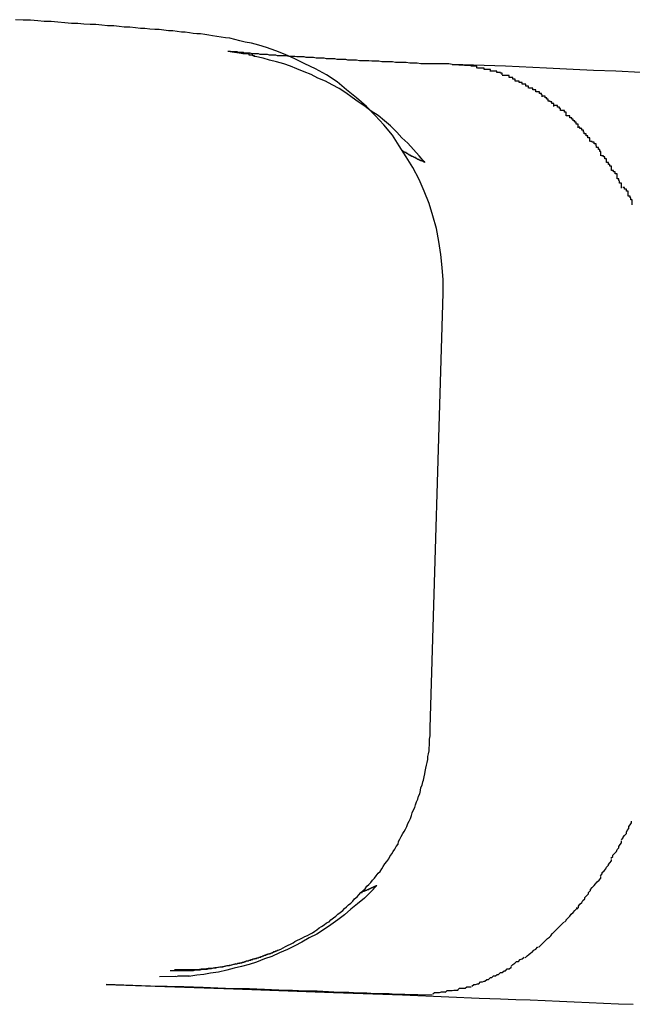
# Model space of a CAD drawing. Extents: x -41.4 to 41.4, y -23 to 23.
# Drawn here: x -13.6 to -13.5, y -19.5 to -19.4 of the extents above; entities that cross this region are included whole.
import ezdxf

# ---------------------------------------------------------------- set-up
doc = ezdxf.new("R2010")
doc.units = 0
doc.layers.get('0').update_dxf_attribs({"linetype": 'CONTINUOUS'})

msp = doc.modelspace()

# ---------------------------------------------------------------- linework, layer by layer
at = {"color": 0}
for points in [[(-13.5121, -19.4197), (-13.5121, -19.4176), (-13.5123, -19.4156), (-13.5125, -19.4135), (-13.5128, -19.4114), (-13.5132, -19.4093), (-13.5138, -19.4073), (-13.5144, -19.4053), (-13.5152, -19.4033), (-13.516, -19.4014), (-13.517, -19.3995), (-13.5181, -19.3978), (-13.5192, -19.396), (-13.5203, -19.3943), (-13.5217, -19.3926), (-13.5231, -19.3911), (-13.5245, -19.3897), (-13.5261, -19.3883), (-13.5277, -19.387), (-13.5292, -19.3857), (-13.5309, -19.3846), (-13.5327, -19.3836), (-13.5344, -19.3828), (-13.536, -19.382), (-13.5376, -19.3813), (-13.5391, -19.3807), (-13.5406, -19.3802), (-13.5418, -19.3798), (-13.543, -19.3795), (-13.544, -19.3793), (-13.5449, -19.3791), (-13.5457, -19.3789), (-13.5465, -19.3787), (-13.5472, -19.3786), (-13.5479, -19.3785), (-13.5486, -19.3784), (-13.5493, -19.3783), (-13.5499, -19.3782), (-13.5505, -19.3781), (-13.5512, -19.378), (-13.5518, -19.378), (-13.5524, -19.3779), (-13.553, -19.3778), (-13.5537, -19.3777), (-13.5543, -19.3777), (-13.555, -19.3776), (-13.5557, -19.3775), (-13.5564, -19.3775), (-13.5571, -19.3774), (-13.5579, -19.3773), (-13.5586, -19.3773), (-13.5594, -19.3772), (-13.5602, -19.3771), (-13.5609, -19.3771), (-13.5617, -19.377), (-13.5626, -19.3769), (-13.5635, -19.3769), (-13.5643, -19.3768), (-13.5652, -19.3767), (-13.5662, -19.3767), (-13.5671, -19.3766), (-13.5681, -19.3765), (-13.569, -19.3765), (-13.57, -19.3764), (-13.571, -19.3763), (-13.572, -19.3763), (-13.5731, -19.3762), (-13.5742, -19.3761), (-13.5753, -19.376), (-13.5764, -19.376), (-13.5774, -19.3759), (-13.5786, -19.3758), (-13.5798, -19.3758), (-13.581, -19.3757)], [(-13.5107, -19.3829), (-13.5112, -19.3828), (-13.5119, -19.3828), (-13.5126, -19.3828), (-13.5132, -19.3828), (-13.5138, -19.3828), (-13.5145, -19.3828), (-13.5151, -19.3828), (-13.5157, -19.3828), (-13.5163, -19.3827), (-13.5169, -19.3827), (-13.5175, -19.3827), (-13.5181, -19.3826), (-13.5187, -19.3826), (-13.5193, -19.3826), (-13.5198, -19.3826), (-13.5203, -19.3825), (-13.5209, -19.3825), (-13.5214, -19.3825), (-13.522, -19.3825), (-13.5225, -19.3824), (-13.523, -19.3824), (-13.5236, -19.3824), (-13.5241, -19.3823), (-13.5246, -19.3823), (-13.5251, -19.3823), (-13.5256, -19.3823), (-13.5261, -19.3822), (-13.5265, -19.3822), (-13.527, -19.3822), (-13.5275, -19.3822), (-13.5278, -19.3821), (-13.5283, -19.3821), (-13.5287, -19.3821), (-13.5292, -19.3821), (-13.5296, -19.382), (-13.5301, -19.382), (-13.5305, -19.382), (-13.5309, -19.382), (-13.5313, -19.3819), (-13.5318, -19.3819), (-13.5322, -19.3819), (-13.5326, -19.3819), (-13.533, -19.3818), (-13.5334, -19.3818), (-13.5338, -19.3818), (-13.5342, -19.3818), (-13.5345, -19.3817), (-13.5349, -19.3817), (-13.5353, -19.3817), (-13.5357, -19.3817), (-13.536, -19.3816), (-13.5363, -19.3816), (-13.5367, -19.3816), (-13.537, -19.3816), (-13.5374, -19.3815), (-13.5378, -19.3815), (-13.5381, -19.3815), (-13.5384, -19.3815), (-13.5388, -19.3815), (-13.5391, -19.3814), (-13.5394, -19.3814), (-13.5398, -19.3814), (-13.5401, -19.3814), (-13.5404, -19.3813), (-13.5407, -19.3813), (-13.541, -19.3813), (-13.5413, -19.3813), (-13.5416, -19.3813), (-13.5419, -19.3812), (-13.5421, -19.3812), (-13.5424, -19.3812), (-13.5427, -19.3812), (-13.5429, -19.3812), (-13.5432, -19.3811), (-13.5434, -19.3811), (-13.5437, -19.3811), (-13.5439, -19.3811), (-13.5442, -19.3811), (-13.5443, -19.381), (-13.5445, -19.381), (-13.5447, -19.381), (-13.5449, -19.381), (-13.5451, -19.381), (-13.5453, -19.3809), (-13.5455, -19.3809), (-13.5457, -19.3809), (-13.5458, -19.3809), (-13.546, -19.3809), (-13.5461, -19.3809), (-13.5462, -19.3809), (-13.5464, -19.3808), (-13.5465, -19.3808), (-13.5466, -19.3808), (-13.5466, -19.3808), (-13.5467, -19.3808), (-13.5468, -19.3808), (-13.5468, -19.3808), (-13.5468, -19.3808), (-13.5468, -19.3808)], [(-13.5443, -19.3812), (-13.5468, -19.3808)], [(-13.5425, -19.3817), (-13.5425, -19.3817), (-13.5425, -19.3815), (-13.5425, -19.3815), (-13.5425, -19.3815), (-13.5428, -19.3815), (-13.5428, -19.3814), (-13.5431, -19.3814), (-13.5431, -19.3814), (-13.5434, -19.3814), (-13.5434, -19.3812), (-13.5436, -19.3812), (-13.5436, -19.3812), (-13.5439, -19.3812), (-13.5439, -19.3812), (-13.5441, -19.3812), (-13.5441, -19.3812), (-13.5444, -19.3812)], [(-13.5425, -19.3817), (-13.5425, -19.3817), (-13.5425, -19.3815), (-13.5425, -19.3815), (-13.5425, -19.3815), (-13.5428, -19.3815), (-13.5428, -19.3814), (-13.5431, -19.3814), (-13.5431, -19.3814), (-13.5434, -19.3814), (-13.5434, -19.3812), (-13.5436, -19.3812), (-13.5436, -19.3812), (-13.5439, -19.3812), (-13.5439, -19.3812), (-13.5441, -19.3812), (-13.5441, -19.3812), (-13.5444, -19.3812)], [(-13.5151, -19.3987), (-13.516, -19.3976), (-13.5169, -19.3966), (-13.5178, -19.3956), (-13.5188, -19.3947), (-13.5196, -19.3938), (-13.5206, -19.3928), (-13.5216, -19.392), (-13.5226, -19.3911), (-13.5237, -19.3904), (-13.5247, -19.3897), (-13.5258, -19.3889), (-13.5268, -19.3882), (-13.5278, -19.3875), (-13.5289, -19.3868), (-13.53, -19.3862), (-13.5311, -19.3856), (-13.5323, -19.3851), (-13.5334, -19.3845), (-13.5345, -19.3841), (-13.5357, -19.3836), (-13.5367, -19.3832), (-13.5378, -19.3828), (-13.539, -19.3825), (-13.5401, -19.3822), (-13.5411, -19.3819), (-13.5424, -19.3816)], [(-13.4803, -19.3842), (-13.4843, -19.384), (-13.4879, -19.3839), (-13.4912, -19.3837), (-13.4955, -19.3835), (-13.5021, -19.3832), (-13.5107, -19.3829)], [(-13.5107, -19.3829), (-13.5086, -19.383)], [(-13.5067, -19.3835), (-13.5067, -19.3835), (-13.5067, -19.3832), (-13.5067, -19.3832), (-13.5067, -19.3832), (-13.507, -19.3832), (-13.507, -19.3832), (-13.5073, -19.3832), (-13.5073, -19.3832), (-13.5076, -19.3832), (-13.5076, -19.3831), (-13.5078, -19.3831), (-13.5078, -19.3831), (-13.5081, -19.3831), (-13.5081, -19.3831), (-13.5084, -19.3831), (-13.5084, -19.3831), (-13.5087, -19.3831)], [(-13.5067, -19.3835), (-13.5067, -19.3835), (-13.5067, -19.3832), (-13.5067, -19.3832), (-13.5067, -19.3832), (-13.507, -19.3832), (-13.507, -19.3832), (-13.5073, -19.3832), (-13.5073, -19.3832), (-13.5076, -19.3832), (-13.5076, -19.3831), (-13.5078, -19.3831), (-13.5078, -19.3831), (-13.5081, -19.3831), (-13.5081, -19.3831), (-13.5084, -19.3831), (-13.5084, -19.3831), (-13.5087, -19.3831)], [(-13.5045, -19.384), (-13.5045, -19.384), (-13.5045, -19.3837), (-13.5046, -19.3837), (-13.5046, -19.3837), (-13.5049, -19.3837), (-13.5049, -19.3837), (-13.5052, -19.3837), (-13.5052, -19.3837), (-13.5055, -19.3837), (-13.5055, -19.3835), (-13.5057, -19.3835), (-13.5057, -19.3835), (-13.506, -19.3835), (-13.506, -19.3835), (-13.5063, -19.3835), (-13.5063, -19.3835), (-13.5066, -19.3835)], [(-13.5045, -19.384), (-13.5045, -19.384), (-13.5045, -19.3837), (-13.5046, -19.3837), (-13.5046, -19.3837), (-13.5049, -19.3837), (-13.5049, -19.3837), (-13.5052, -19.3837), (-13.5052, -19.3837), (-13.5055, -19.3837), (-13.5055, -19.3835), (-13.5057, -19.3835), (-13.5057, -19.3835), (-13.506, -19.3835), (-13.506, -19.3835), (-13.5063, -19.3835), (-13.5063, -19.3835), (-13.5066, -19.3835)], [(-13.5026, -19.3846), (-13.5026, -19.3846), (-13.5026, -19.3843), (-13.5026, -19.3843), (-13.5026, -19.3843), (-13.5029, -19.3843), (-13.5029, -19.3842), (-13.5032, -19.3842), (-13.5032, -19.3842), (-13.5035, -19.3842), (-13.5035, -19.384), (-13.5037, -19.384), (-13.5037, -19.384), (-13.504, -19.384), (-13.504, -19.384), (-13.5043, -19.384), (-13.5043, -19.384), (-13.5046, -19.384)], [(-13.5026, -19.3846), (-13.5026, -19.3846), (-13.5026, -19.3843), (-13.5026, -19.3843), (-13.5026, -19.3843), (-13.5029, -19.3843), (-13.5029, -19.3842), (-13.5032, -19.3842), (-13.5032, -19.3842), (-13.5035, -19.3842), (-13.5035, -19.384), (-13.5037, -19.384), (-13.5037, -19.384), (-13.504, -19.384), (-13.504, -19.384), (-13.5043, -19.384), (-13.5043, -19.384), (-13.5046, -19.384)], [(-13.5005, -19.3856), (-13.5005, -19.3856), (-13.5005, -19.3853), (-13.5006, -19.3853), (-13.5006, -19.3853), (-13.5009, -19.3853), (-13.5009, -19.385), (-13.5012, -19.385), (-13.5012, -19.385), (-13.5015, -19.385), (-13.5015, -19.3847), (-13.5017, -19.3847), (-13.5017, -19.3847), (-13.502, -19.3847), (-13.502, -19.3847), (-13.5023, -19.3847), (-13.5023, -19.3847), (-13.5026, -19.3847)], [(-13.5005, -19.3856), (-13.5005, -19.3856), (-13.5005, -19.3853), (-13.5006, -19.3853), (-13.5006, -19.3853), (-13.5009, -19.3853), (-13.5009, -19.385), (-13.5012, -19.385), (-13.5012, -19.385), (-13.5015, -19.385), (-13.5015, -19.3847), (-13.5017, -19.3847), (-13.5017, -19.3847), (-13.502, -19.3847), (-13.502, -19.3847), (-13.5023, -19.3847), (-13.5023, -19.3847), (-13.5026, -19.3847)], [(-13.4984, -19.3867), (-13.4984, -19.3867), (-13.4984, -19.3864), (-13.4985, -19.3864), (-13.4985, -19.3864), (-13.4988, -19.3864), (-13.4988, -19.3861), (-13.4991, -19.3861), (-13.4991, -19.3861), (-13.4994, -19.3861), (-13.4994, -19.3858), (-13.4996, -19.3858), (-13.4996, -19.3858), (-13.4999, -19.3858), (-13.4999, -19.3856), (-13.5002, -19.3856), (-13.5002, -19.3856), (-13.5005, -19.3856)], [(-13.4984, -19.3867), (-13.4984, -19.3867), (-13.4984, -19.3864), (-13.4985, -19.3864), (-13.4985, -19.3864), (-13.4988, -19.3864), (-13.4988, -19.3861), (-13.4991, -19.3861), (-13.4991, -19.3861), (-13.4994, -19.3861), (-13.4994, -19.3858), (-13.4996, -19.3858), (-13.4996, -19.3858), (-13.4999, -19.3858), (-13.4999, -19.3856), (-13.5002, -19.3856), (-13.5002, -19.3856), (-13.5005, -19.3856)], [(-13.4962, -19.3881), (-13.4962, -19.3881), (-13.4962, -19.3878), (-13.4963, -19.3878), (-13.4963, -19.3876), (-13.4966, -19.3876), (-13.4966, -19.3873), (-13.4969, -19.3873), (-13.4969, -19.3873), (-13.4972, -19.3873), (-13.4972, -19.387), (-13.4974, -19.387), (-13.4974, -19.387), (-13.4977, -19.387), (-13.4977, -19.3867), (-13.498, -19.3867), (-13.498, -19.3867), (-13.4983, -19.3867)], [(-13.4962, -19.3881), (-13.4962, -19.3881), (-13.4962, -19.3878), (-13.4963, -19.3878), (-13.4963, -19.3876), (-13.4966, -19.3876), (-13.4966, -19.3873), (-13.4969, -19.3873), (-13.4969, -19.3873), (-13.4972, -19.3873), (-13.4972, -19.387), (-13.4974, -19.387), (-13.4974, -19.387), (-13.4977, -19.387), (-13.4977, -19.3867), (-13.498, -19.3867), (-13.498, -19.3867), (-13.4983, -19.3867)], [(-13.4943, -19.3897), (-13.4943, -19.3897), (-13.4943, -19.3894), (-13.4943, -19.3894), (-13.4943, -19.3892), (-13.4946, -19.3892), (-13.4946, -19.3889), (-13.4949, -19.3889), (-13.4949, -19.3888), (-13.4952, -19.3888), (-13.4952, -19.3885), (-13.4954, -19.3885), (-13.4954, -19.3883), (-13.4957, -19.3883), (-13.4957, -19.388), (-13.496, -19.388), (-13.496, -19.388), (-13.4963, -19.388)], [(-13.4943, -19.3897), (-13.4943, -19.3897), (-13.4943, -19.3894), (-13.4943, -19.3894), (-13.4943, -19.3892), (-13.4946, -19.3892), (-13.4946, -19.3889), (-13.4949, -19.3889), (-13.4949, -19.3888), (-13.4952, -19.3888), (-13.4952, -19.3885), (-13.4954, -19.3885), (-13.4954, -19.3883), (-13.4957, -19.3883), (-13.4957, -19.388), (-13.496, -19.388), (-13.496, -19.388), (-13.4963, -19.388)], [(-13.4923, -19.3912), (-13.4923, -19.3912), (-13.4923, -19.3909), (-13.4923, -19.3909), (-13.4923, -19.3906), (-13.4926, -19.3906), (-13.4926, -19.3903), (-13.4929, -19.3903), (-13.4929, -19.3903), (-13.4932, -19.3903), (-13.4932, -19.39), (-13.4934, -19.39), (-13.4934, -19.3898), (-13.4937, -19.3898), (-13.4937, -19.3895), (-13.494, -19.3895), (-13.494, -19.3895), (-13.4943, -19.3895)], [(-13.4923, -19.3912), (-13.4923, -19.3912), (-13.4923, -19.3909), (-13.4923, -19.3909), (-13.4923, -19.3906), (-13.4926, -19.3906), (-13.4926, -19.3903), (-13.4929, -19.3903), (-13.4929, -19.3903), (-13.4932, -19.3903), (-13.4932, -19.39), (-13.4934, -19.39), (-13.4934, -19.3898), (-13.4937, -19.3898), (-13.4937, -19.3895), (-13.494, -19.3895), (-13.494, -19.3895), (-13.4943, -19.3895)], [(-13.4904, -19.3931), (-13.4904, -19.3931), (-13.4904, -19.3928), (-13.4904, -19.3928), (-13.4904, -19.3925), (-13.4907, -19.3925), (-13.4907, -19.3922), (-13.4909, -19.3922), (-13.4909, -19.392), (-13.4912, -19.392), (-13.4912, -19.3917), (-13.4914, -19.3917), (-13.4914, -19.3915), (-13.4917, -19.3915), (-13.4917, -19.3912), (-13.492, -19.3912), (-13.492, -19.3912), (-13.4923, -19.3912)], [(-13.4904, -19.3931), (-13.4904, -19.3931), (-13.4904, -19.3928), (-13.4904, -19.3928), (-13.4904, -19.3925), (-13.4907, -19.3925), (-13.4907, -19.3922), (-13.4909, -19.3922), (-13.4909, -19.392), (-13.4912, -19.392), (-13.4912, -19.3917), (-13.4914, -19.3917), (-13.4914, -19.3915), (-13.4917, -19.3915), (-13.4917, -19.3912), (-13.492, -19.3912), (-13.492, -19.3912), (-13.4923, -19.3912)], [(-13.4885, -19.3953), (-13.4885, -19.3953), (-13.4885, -19.395), (-13.4885, -19.395), (-13.4885, -19.3947), (-13.4888, -19.3947), (-13.4888, -19.3944), (-13.4891, -19.3944), (-13.4891, -19.3941), (-13.4894, -19.3941), (-13.4894, -19.3938), (-13.4895, -19.3938), (-13.4895, -19.3935), (-13.4898, -19.3935), (-13.4898, -19.3932), (-13.4901, -19.3932), (-13.4901, -19.393), (-13.4904, -19.393)], [(-13.4885, -19.3953), (-13.4885, -19.3953), (-13.4885, -19.395), (-13.4885, -19.395), (-13.4885, -19.3947), (-13.4888, -19.3947), (-13.4888, -19.3944), (-13.4891, -19.3944), (-13.4891, -19.3941), (-13.4894, -19.3941), (-13.4894, -19.3938), (-13.4895, -19.3938), (-13.4895, -19.3935), (-13.4898, -19.3935), (-13.4898, -19.3932), (-13.4901, -19.3932), (-13.4901, -19.393), (-13.4904, -19.393)], [(-13.4867, -19.3976), (-13.4867, -19.3976), (-13.4867, -19.3973), (-13.4867, -19.3972), (-13.4867, -19.3969), (-13.4869, -19.3969), (-13.4869, -19.3966), (-13.4871, -19.3966), (-13.4871, -19.3963), (-13.4874, -19.3963), (-13.4874, -19.396), (-13.4875, -19.396), (-13.4875, -19.3957), (-13.4878, -19.3957), (-13.4878, -19.3954), (-13.4881, -19.3954), (-13.4881, -19.3953), (-13.4884, -19.3953)], [(-13.4867, -19.3976), (-13.4867, -19.3976), (-13.4867, -19.3973), (-13.4867, -19.3972), (-13.4867, -19.3969), (-13.4869, -19.3969), (-13.4869, -19.3966), (-13.4871, -19.3966), (-13.4871, -19.3963), (-13.4874, -19.3963), (-13.4874, -19.396), (-13.4875, -19.396), (-13.4875, -19.3957), (-13.4878, -19.3957), (-13.4878, -19.3954), (-13.4881, -19.3954), (-13.4881, -19.3953), (-13.4884, -19.3953)], [(-13.5151, -19.3987), (-13.5151, -19.3986), (-13.5152, -19.3986), (-13.5153, -19.3986), (-13.5153, -19.3986), (-13.5154, -19.3985), (-13.5154, -19.3985), (-13.5155, -19.3985), (-13.5155, -19.3985), (-13.5156, -19.3984), (-13.5156, -19.3984), (-13.5157, -19.3984), (-13.5157, -19.3984), (-13.5158, -19.3984), (-13.5158, -19.3983), (-13.5159, -19.3983), (-13.5159, -19.3983), (-13.516, -19.3983), (-13.516, -19.3982), (-13.5161, -19.3982), (-13.5161, -19.3982), (-13.5162, -19.3982), (-13.5162, -19.3982), (-13.5163, -19.3981), (-13.5163, -19.3981), (-13.5164, -19.3981), (-13.5164, -19.3981), (-13.5164, -19.398), (-13.5165, -19.398), (-13.5165, -19.398), (-13.5166, -19.398), (-13.5166, -19.3979), (-13.5167, -19.3979), (-13.5167, -19.3979), (-13.5168, -19.3979), (-13.5168, -19.3979), (-13.5169, -19.3978), (-13.5169, -19.3978), (-13.517, -19.3978), (-13.517, -19.3978), (-13.517, -19.3977), (-13.5171, -19.3977), (-13.5171, -19.3977), (-13.5172, -19.3977), (-13.5172, -19.3976), (-13.5173, -19.3976), (-13.5173, -19.3976), (-13.5174, -19.3976), (-13.5174, -19.3976), (-13.5174, -19.3975), (-13.5175, -19.3975), (-13.5175, -19.3975), (-13.5176, -19.3975), (-13.5176, -19.3974), (-13.5177, -19.3974), (-13.5177, -19.3974), (-13.5177, -19.3974), (-13.5178, -19.3973), (-13.5178, -19.3973), (-13.5179, -19.3973), (-13.5179, -19.3973), (-13.5179, -19.3972), (-13.518, -19.3972), (-13.518, -19.3972), (-13.5181, -19.3972), (-13.5181, -19.3971), (-13.5181, -19.3971), (-13.5182, -19.3971), (-13.5182, -19.3971), (-13.5183, -19.3971), (-13.5183, -19.397), (-13.5183, -19.397), (-13.5184, -19.397), (-13.5184, -19.397), (-13.5185, -19.3969), (-13.5185, -19.3969), (-13.5185, -19.3969), (-13.5186, -19.3968), (-13.5187, -19.3968)], [(-13.485, -19.4), (-13.485, -19.4), (-13.485, -19.3997), (-13.485, -19.3996), (-13.485, -19.3993), (-13.4853, -19.3993), (-13.4853, -19.399), (-13.4855, -19.399), (-13.4855, -19.3987), (-13.4858, -19.3987), (-13.4858, -19.3984), (-13.4858, -19.3984), (-13.4858, -19.3981), (-13.4861, -19.3981), (-13.4861, -19.3978), (-13.4863, -19.3978), (-13.4863, -19.3976), (-13.4866, -19.3976)], [(-13.485, -19.4), (-13.485, -19.4), (-13.485, -19.3997), (-13.485, -19.3996), (-13.485, -19.3993), (-13.4853, -19.3993), (-13.4853, -19.399), (-13.4855, -19.399), (-13.4855, -19.3987), (-13.4858, -19.3987), (-13.4858, -19.3984), (-13.4858, -19.3984), (-13.4858, -19.3981), (-13.4861, -19.3981), (-13.4861, -19.3978), (-13.4863, -19.3978), (-13.4863, -19.3976), (-13.4866, -19.3976)], [(-13.4834, -19.4028), (-13.4834, -19.4028), (-13.4834, -19.4025), (-13.4834, -19.4023), (-13.4834, -19.402), (-13.4837, -19.402), (-13.4837, -19.4017), (-13.4838, -19.4016), (-13.4838, -19.4013), (-13.4841, -19.4013), (-13.4841, -19.401), (-13.4841, -19.4008), (-13.4841, -19.4005), (-13.4844, -19.4005), (-13.4844, -19.4002), (-13.4847, -19.4002), (-13.4847, -19.4), (-13.485, -19.4)], [(-13.4834, -19.4028), (-13.4834, -19.4028), (-13.4834, -19.4025), (-13.4834, -19.4023), (-13.4834, -19.402), (-13.4837, -19.402), (-13.4837, -19.4017), (-13.4838, -19.4016), (-13.4838, -19.4013), (-13.4841, -19.4013), (-13.4841, -19.401), (-13.4841, -19.4008), (-13.4841, -19.4005), (-13.4844, -19.4005), (-13.4844, -19.4002), (-13.4847, -19.4002), (-13.4847, -19.4), (-13.485, -19.4)], [(-13.4817, -19.4055), (-13.4817, -19.4055), (-13.4817, -19.4052), (-13.4817, -19.405), (-13.4817, -19.4047), (-13.4819, -19.4047), (-13.4819, -19.4044), (-13.482, -19.4044), (-13.482, -19.4041), (-13.4823, -19.4041), (-13.4823, -19.4038), (-13.4823, -19.4036), (-13.4823, -19.4033), (-13.4826, -19.4033), (-13.4826, -19.403), (-13.4829, -19.403), (-13.4829, -19.4027), (-13.4832, -19.4027)], [(-13.4817, -19.4055), (-13.4817, -19.4055), (-13.4817, -19.4052), (-13.4817, -19.405), (-13.4817, -19.4047), (-13.4819, -19.4047), (-13.4819, -19.4044), (-13.482, -19.4044), (-13.482, -19.4041), (-13.4823, -19.4041), (-13.4823, -19.4038), (-13.4823, -19.4036), (-13.4823, -19.4033), (-13.4826, -19.4033), (-13.4826, -19.403), (-13.4829, -19.403), (-13.4829, -19.4027), (-13.4832, -19.4027)], [(-13.5142, -19.4897), (-13.5121, -19.4197)], [(-13.5387, -19.5255), (-13.5383, -19.5253), (-13.5379, -19.5251), (-13.5375, -19.5249), (-13.5371, -19.5247), (-13.5367, -19.5245), (-13.5363, -19.5243), (-13.536, -19.5241), (-13.5356, -19.5239), (-13.5352, -19.5237), (-13.5348, -19.5235), (-13.5344, -19.5233), (-13.534, -19.5231), (-13.5336, -19.5229), (-13.5332, -19.5227), (-13.5328, -19.5224), (-13.5325, -19.5222), (-13.5321, -19.5219), (-13.5317, -19.5217), (-13.5313, -19.5214), (-13.5309, -19.5211), (-13.5305, -19.5209), (-13.5302, -19.5206), (-13.5298, -19.5203), (-13.5294, -19.52), (-13.5291, -19.5197), (-13.5287, -19.5194), (-13.5283, -19.5191), (-13.528, -19.5188), (-13.5277, -19.5185), (-13.5274, -19.5182), (-13.527, -19.5179), (-13.5267, -19.5176), (-13.5264, -19.5172), (-13.526, -19.5169), (-13.5257, -19.5166), (-13.5254, -19.5162), (-13.525, -19.5159), (-13.5247, -19.5156), (-13.5244, -19.5152), (-13.5241, -19.5149), (-13.5238, -19.5146), (-13.5235, -19.5142), (-13.5232, -19.5139), (-13.5229, -19.5135), (-13.5226, -19.5131), (-13.5223, -19.5128), (-13.522, -19.5124), (-13.5218, -19.512), (-13.5215, -19.5116), (-13.5212, -19.5112), (-13.5209, -19.5108), (-13.5207, -19.5104), (-13.5204, -19.51), (-13.5202, -19.5096), (-13.5199, -19.5092), (-13.5197, -19.5088), (-13.5194, -19.5084), (-13.5193, -19.508), (-13.5191, -19.5076), (-13.5189, -19.5072), (-13.5186, -19.5067), (-13.5184, -19.5064), (-13.5182, -19.506), (-13.518, -19.5056), (-13.5178, -19.5051), (-13.5176, -19.5047), (-13.5174, -19.5043), (-13.5172, -19.5038), (-13.5171, -19.5034), (-13.5169, -19.5029), (-13.5167, -19.5025), (-13.5166, -19.5021), (-13.5164, -19.5016), (-13.5162, -19.5012), (-13.5161, -19.5007), (-13.5159, -19.5003), (-13.5158, -19.4998), (-13.5157, -19.4993), (-13.5155, -19.4989), (-13.5154, -19.4984), (-13.5153, -19.4981), (-13.5152, -19.4976), (-13.5151, -19.4971), (-13.515, -19.4967), (-13.5149, -19.4962), (-13.5148, -19.4957), (-13.5147, -19.4953), (-13.5146, -19.4948), (-13.5146, -19.4943), (-13.5145, -19.4939), (-13.5144, -19.4934), (-13.5144, -19.4929), (-13.5143, -19.4925), (-13.5143, -19.492), (-13.5143, -19.4915), (-13.5142, -19.491), (-13.5142, -19.4906), (-13.5142, -19.4901), (-13.5142, -19.4897)], [(-13.4834, -19.5077), (-13.4834, -19.5077), (-13.4831, -19.5074), (-13.4831, -19.5073), (-13.4829, -19.507), (-13.4829, -19.507), (-13.4826, -19.5067), (-13.4826, -19.5065), (-13.4825, -19.5062), (-13.4825, -19.5062), (-13.4822, -19.5059), (-13.4822, -19.5056), (-13.482, -19.5053), (-13.482, -19.5053), (-13.4818, -19.505), (-13.4818, -19.5049), (-13.4818, -19.5047), (-13.4818, -19.5047)], [(-13.4834, -19.5077), (-13.4834, -19.5077), (-13.4831, -19.5074), (-13.4831, -19.5073), (-13.4829, -19.507), (-13.4829, -19.507), (-13.4826, -19.5067), (-13.4826, -19.5065), (-13.4825, -19.5062), (-13.4825, -19.5062), (-13.4822, -19.5059), (-13.4822, -19.5056), (-13.482, -19.5053), (-13.482, -19.5053), (-13.4818, -19.505), (-13.4818, -19.5049), (-13.4818, -19.5047), (-13.4818, -19.5047)], [(-13.4851, -19.5107), (-13.4851, -19.5107), (-13.4848, -19.5104), (-13.4848, -19.5102), (-13.4845, -19.5099), (-13.4845, -19.5099), (-13.4842, -19.5096), (-13.4842, -19.5096), (-13.4841, -19.5093), (-13.4841, -19.5093), (-13.4838, -19.509), (-13.4838, -19.5088), (-13.4836, -19.5085), (-13.4836, -19.5085), (-13.4834, -19.5082), (-13.4834, -19.5082), (-13.4834, -19.5079), (-13.4834, -19.5079)], [(-13.4851, -19.5107), (-13.4851, -19.5107), (-13.4848, -19.5104), (-13.4848, -19.5102), (-13.4845, -19.5099), (-13.4845, -19.5099), (-13.4842, -19.5096), (-13.4842, -19.5096), (-13.4841, -19.5093), (-13.4841, -19.5093), (-13.4838, -19.509), (-13.4838, -19.5088), (-13.4836, -19.5085), (-13.4836, -19.5085), (-13.4834, -19.5082), (-13.4834, -19.5082), (-13.4834, -19.5079), (-13.4834, -19.5079)], [(-13.4868, -19.5135), (-13.4868, -19.5135), (-13.4865, -19.5132), (-13.4865, -19.513), (-13.4862, -19.5127), (-13.4862, -19.5127), (-13.4859, -19.5124), (-13.4859, -19.5124), (-13.4858, -19.5121), (-13.4858, -19.5121), (-13.4855, -19.5118), (-13.4855, -19.5117), (-13.4853, -19.5114), (-13.4853, -19.5114), (-13.485, -19.5111), (-13.485, -19.5111), (-13.485, -19.5109), (-13.485, -19.5109)], [(-13.4868, -19.5135), (-13.4868, -19.5135), (-13.4865, -19.5132), (-13.4865, -19.513), (-13.4862, -19.5127), (-13.4862, -19.5127), (-13.4859, -19.5124), (-13.4859, -19.5124), (-13.4858, -19.5121), (-13.4858, -19.5121), (-13.4855, -19.5118), (-13.4855, -19.5117), (-13.4853, -19.5114), (-13.4853, -19.5114), (-13.485, -19.5111), (-13.485, -19.5111), (-13.485, -19.5109), (-13.485, -19.5109)], [(-13.4887, -19.5162), (-13.4887, -19.5162), (-13.4884, -19.5159), (-13.4884, -19.5157), (-13.4881, -19.5154), (-13.4881, -19.5154), (-13.4878, -19.5151), (-13.4878, -19.5151), (-13.4876, -19.5148), (-13.4876, -19.5148), (-13.4873, -19.5145), (-13.4873, -19.5145), (-13.487, -19.5142), (-13.487, -19.5142), (-13.4867, -19.5139), (-13.4867, -19.5139), (-13.4867, -19.5136), (-13.4867, -19.5136)], [(-13.4887, -19.5162), (-13.4887, -19.5162), (-13.4884, -19.5159), (-13.4884, -19.5157), (-13.4881, -19.5154), (-13.4881, -19.5154), (-13.4878, -19.5151), (-13.4878, -19.5151), (-13.4876, -19.5148), (-13.4876, -19.5148), (-13.4873, -19.5145), (-13.4873, -19.5145), (-13.487, -19.5142), (-13.487, -19.5142), (-13.4867, -19.5139), (-13.4867, -19.5139), (-13.4867, -19.5136), (-13.4867, -19.5136)], [(-13.5228, -19.5151), (-13.5238, -19.5161), (-13.5248, -19.5171), (-13.5259, -19.518), (-13.527, -19.5189), (-13.528, -19.5198), (-13.5291, -19.5206), (-13.5302, -19.5214), (-13.5314, -19.5222), (-13.5325, -19.5229), (-13.5337, -19.5235), (-13.5349, -19.5242), (-13.536, -19.5248), (-13.5372, -19.5254), (-13.5385, -19.5259), (-13.5397, -19.5265), (-13.5409, -19.5269), (-13.5422, -19.5274), (-13.5434, -19.5278), (-13.5446, -19.5281), (-13.5458, -19.5284), (-13.547, -19.5287), (-13.5483, -19.529), (-13.5496, -19.5292), (-13.5507, -19.5294), (-13.5518, -19.5295), (-13.5531, -19.5297)], [(-13.5253, -19.5162), (-13.5253, -19.5162), (-13.5252, -19.5162), (-13.5252, -19.5161), (-13.5252, -19.5161), (-13.5252, -19.5161), (-13.5251, -19.5161), (-13.5251, -19.5161), (-13.5251, -19.5161), (-13.5251, -19.5161), (-13.525, -19.516), (-13.525, -19.516), (-13.525, -19.516), (-13.5249, -19.516), (-13.5249, -19.516), (-13.5249, -19.516), (-13.5249, -19.516), (-13.5248, -19.516), (-13.5248, -19.5159), (-13.5248, -19.5159), (-13.5247, -19.5159), (-13.5247, -19.5159), (-13.5247, -19.5159), (-13.5247, -19.5159), (-13.5246, -19.5159), (-13.5246, -19.5159), (-13.5246, -19.5158), (-13.5245, -19.5158), (-13.5245, -19.5158), (-13.5245, -19.5158), (-13.5244, -19.5158), (-13.5244, -19.5158), (-13.5244, -19.5158), (-13.5244, -19.5158), (-13.5243, -19.5157), (-13.5243, -19.5157), (-13.5243, -19.5157), (-13.5242, -19.5157), (-13.5242, -19.5157), (-13.5242, -19.5157), (-13.5241, -19.5157), (-13.5241, -19.5156), (-13.5241, -19.5156), (-13.524, -19.5156), (-13.524, -19.5156), (-13.524, -19.5156), (-13.5239, -19.5156), (-13.5239, -19.5156), (-13.5239, -19.5155), (-13.5238, -19.5155), (-13.5238, -19.5155), (-13.5238, -19.5155), (-13.5237, -19.5155), (-13.5237, -19.5155), (-13.5237, -19.5155), (-13.5236, -19.5154), (-13.5236, -19.5154), (-13.5236, -19.5154), (-13.5235, -19.5154), (-13.5235, -19.5154), (-13.5235, -19.5154), (-13.5234, -19.5154), (-13.5234, -19.5153), (-13.5234, -19.5153), (-13.5233, -19.5153), (-13.5233, -19.5153), (-13.5233, -19.5153), (-13.5232, -19.5153), (-13.5232, -19.5153), (-13.5232, -19.5152), (-13.5231, -19.5152), (-13.5231, -19.5152), (-13.5231, -19.5152), (-13.523, -19.5152), (-13.523, -19.5152), (-13.523, -19.5152), (-13.5229, -19.5151), (-13.5229, -19.5151), (-13.5228, -19.5151)], [(-13.4906, -19.5189), (-13.4906, -19.5189), (-13.4903, -19.5186), (-13.4903, -19.5184), (-13.4901, -19.5181), (-13.4901, -19.5181), (-13.4898, -19.5178), (-13.4898, -19.5178), (-13.4896, -19.5175), (-13.4896, -19.5175), (-13.4893, -19.5172), (-13.4893, -19.517), (-13.489, -19.5167), (-13.489, -19.5167), (-13.4887, -19.5164), (-13.4887, -19.5164), (-13.4887, -19.5162), (-13.4887, -19.5162)], [(-13.4906, -19.5189), (-13.4906, -19.5189), (-13.4903, -19.5186), (-13.4903, -19.5184), (-13.4901, -19.5181), (-13.4901, -19.5181), (-13.4898, -19.5178), (-13.4898, -19.5178), (-13.4896, -19.5175), (-13.4896, -19.5175), (-13.4893, -19.5172), (-13.4893, -19.517), (-13.489, -19.5167), (-13.489, -19.5167), (-13.4887, -19.5164), (-13.4887, -19.5164), (-13.4887, -19.5162), (-13.4887, -19.5162)], [(-13.4926, -19.521), (-13.4926, -19.521), (-13.4923, -19.5207), (-13.4923, -19.5206), (-13.492, -19.5203), (-13.492, -19.5203), (-13.4917, -19.52), (-13.4917, -19.52), (-13.4915, -19.5197), (-13.4915, -19.5197), (-13.4912, -19.5194), (-13.4912, -19.5194), (-13.4909, -19.5191), (-13.4909, -19.5191), (-13.4906, -19.5188), (-13.4906, -19.5188), (-13.4906, -19.5186), (-13.4906, -19.5186)], [(-13.4926, -19.521), (-13.4926, -19.521), (-13.4923, -19.5207), (-13.4923, -19.5206), (-13.492, -19.5203), (-13.492, -19.5203), (-13.4917, -19.52), (-13.4917, -19.52), (-13.4915, -19.5197), (-13.4915, -19.5197), (-13.4912, -19.5194), (-13.4912, -19.5194), (-13.4909, -19.5191), (-13.4909, -19.5191), (-13.4906, -19.5188), (-13.4906, -19.5188), (-13.4906, -19.5186), (-13.4906, -19.5186)], [(-13.4948, -19.5231), (-13.4948, -19.5231), (-13.4945, -19.5228), (-13.4945, -19.5228), (-13.4942, -19.5225), (-13.4942, -19.5225), (-13.4939, -19.5222), (-13.4939, -19.5222), (-13.4937, -19.522), (-13.4937, -19.522), (-13.4934, -19.5217), (-13.4934, -19.5217), (-13.4931, -19.5214), (-13.4931, -19.5214), (-13.4928, -19.5211), (-13.4928, -19.5211), (-13.4927, -19.521), (-13.4927, -19.521)], [(-13.4948, -19.5231), (-13.4948, -19.5231), (-13.4945, -19.5228), (-13.4945, -19.5228), (-13.4942, -19.5225), (-13.4942, -19.5225), (-13.4939, -19.5222), (-13.4939, -19.5222), (-13.4937, -19.522), (-13.4937, -19.522), (-13.4934, -19.5217), (-13.4934, -19.5217), (-13.4931, -19.5214), (-13.4931, -19.5214), (-13.4928, -19.5211), (-13.4928, -19.5211), (-13.4927, -19.521), (-13.4927, -19.521)], [(-13.4967, -19.525), (-13.4967, -19.525), (-13.4964, -19.5247), (-13.4964, -19.5247), (-13.4961, -19.5244), (-13.4961, -19.5244), (-13.4958, -19.5241), (-13.4958, -19.5241), (-13.4956, -19.5239), (-13.4956, -19.5239), (-13.4953, -19.5236), (-13.4953, -19.5236), (-13.495, -19.5234), (-13.495, -19.5234), (-13.4947, -19.5231), (-13.4947, -19.5231), (-13.4947, -19.5231), (-13.4947, -19.5231)], [(-13.4967, -19.525), (-13.4967, -19.525), (-13.4964, -19.5247), (-13.4964, -19.5247), (-13.4961, -19.5244), (-13.4961, -19.5244), (-13.4958, -19.5241), (-13.4958, -19.5241), (-13.4956, -19.5239), (-13.4956, -19.5239), (-13.4953, -19.5236), (-13.4953, -19.5236), (-13.495, -19.5234), (-13.495, -19.5234), (-13.4947, -19.5231), (-13.4947, -19.5231), (-13.4947, -19.5231), (-13.4947, -19.5231)], [(-13.5554, -19.5286), (-13.5549, -19.5286), (-13.5544, -19.5286), (-13.5538, -19.5286), (-13.5533, -19.5286), (-13.5527, -19.5286), (-13.5523, -19.5286), (-13.5517, -19.5286), (-13.5511, -19.5285), (-13.5506, -19.5285), (-13.55, -19.5284), (-13.5494, -19.5284), (-13.5489, -19.5283), (-13.5483, -19.5282), (-13.5477, -19.5281), (-13.5472, -19.528), (-13.5466, -19.5279), (-13.546, -19.5278), (-13.5454, -19.5277), (-13.5449, -19.5275), (-13.5443, -19.5274), (-13.5438, -19.5272), (-13.5432, -19.5271), (-13.5426, -19.5269), (-13.5421, -19.5267), (-13.5416, -19.5266), (-13.5409, -19.5263), (-13.54, -19.526), (-13.5387, -19.5255)], [(-13.5455, -19.5277), (-13.5455, -19.5277), (-13.5454, -19.5277), (-13.5454, -19.5277), (-13.5453, -19.5277), (-13.5453, -19.5277), (-13.5453, -19.5277), (-13.5452, -19.5276), (-13.5452, -19.5276), (-13.5451, -19.5276), (-13.5451, -19.5276), (-13.545, -19.5276), (-13.545, -19.5276), (-13.5449, -19.5276), (-13.5449, -19.5276), (-13.5448, -19.5275), (-13.5448, -19.5275), (-13.5447, -19.5275), (-13.5447, -19.5275), (-13.5446, -19.5275), (-13.5446, -19.5275), (-13.5445, -19.5275), (-13.5445, -19.5274), (-13.5444, -19.5274), (-13.5443, -19.5274), (-13.5443, -19.5274), (-13.5442, -19.5274), (-13.5442, -19.5274), (-13.5442, -19.5274), (-13.5441, -19.5273), (-13.5441, -19.5273), (-13.544, -19.5273), (-13.5439, -19.5273), (-13.5439, -19.5273), (-13.5438, -19.5272), (-13.5438, -19.5272), (-13.5437, -19.5272), (-13.5436, -19.5272), (-13.5436, -19.5272), (-13.5435, -19.5272), (-13.5434, -19.5271), (-13.5433, -19.5271), (-13.5433, -19.5271), (-13.5432, -19.5271), (-13.5431, -19.5271), (-13.5431, -19.527), (-13.543, -19.527), (-13.5429, -19.527), (-13.5428, -19.527), (-13.5428, -19.5269), (-13.5427, -19.5269), (-13.5426, -19.5269), (-13.5426, -19.5269), (-13.5425, -19.5269), (-13.5424, -19.5268), (-13.5423, -19.5268), (-13.5422, -19.5268), (-13.5422, -19.5268), (-13.5421, -19.5267), (-13.542, -19.5267), (-13.5419, -19.5267), (-13.5419, -19.5267), (-13.5418, -19.5266), (-13.5417, -19.5266), (-13.5416, -19.5266), (-13.5415, -19.5266), (-13.5415, -19.5265), (-13.5414, -19.5265), (-13.5413, -19.5265), (-13.5412, -19.5264), (-13.5411, -19.5264), (-13.5411, -19.5264), (-13.541, -19.5264), (-13.5409, -19.5263), (-13.5408, -19.5263), (-13.5407, -19.5263), (-13.5406, -19.5262), (-13.5406, -19.5262), (-13.5405, -19.5262), (-13.5404, -19.5261), (-13.5403, -19.5261), (-13.5402, -19.5261), (-13.5401, -19.5261), (-13.5401, -19.526), (-13.54, -19.526), (-13.5399, -19.526), (-13.5398, -19.5259), (-13.5397, -19.5259), (-13.5396, -19.5259), (-13.5395, -19.5258), (-13.5395, -19.5258), (-13.5394, -19.5257), (-13.5393, -19.5257), (-13.5392, -19.5257), (-13.5391, -19.5256), (-13.539, -19.5256), (-13.5389, -19.5256), (-13.5388, -19.5255), (-13.5388, -19.5255), (-13.5387, -19.5255)], [(-13.4989, -19.5267), (-13.4989, -19.5267), (-13.4986, -19.5264), (-13.4986, -19.5264), (-13.4983, -19.5262), (-13.4983, -19.5262), (-13.498, -19.5259), (-13.498, -19.5259), (-13.4978, -19.5258), (-13.4978, -19.5258), (-13.4975, -19.5255), (-13.4975, -19.5255), (-13.4972, -19.5253), (-13.4972, -19.5253), (-13.4969, -19.525), (-13.4969, -19.525), (-13.4968, -19.525), (-13.4968, -19.525)], [(-13.4989, -19.5267), (-13.4989, -19.5267), (-13.4986, -19.5264), (-13.4986, -19.5264), (-13.4983, -19.5262), (-13.4983, -19.5262), (-13.498, -19.5259), (-13.498, -19.5259), (-13.4978, -19.5258), (-13.4978, -19.5258), (-13.4975, -19.5255), (-13.4975, -19.5255), (-13.4972, -19.5253), (-13.4972, -19.5253), (-13.4969, -19.525), (-13.4969, -19.525), (-13.4968, -19.525), (-13.4968, -19.525)], [(-13.5012, -19.5281), (-13.5012, -19.5281), (-13.5009, -19.5278), (-13.5009, -19.5278), (-13.5006, -19.5276), (-13.5006, -19.5276), (-13.5003, -19.5273), (-13.5003, -19.5273), (-13.5, -19.5273), (-13.5, -19.5273), (-13.4997, -19.527), (-13.4997, -19.527), (-13.4994, -19.5269), (-13.4994, -19.5269), (-13.4991, -19.5266), (-13.4991, -19.5266), (-13.4991, -19.5266), (-13.4991, -19.5266)], [(-13.5012, -19.5281), (-13.5012, -19.5281), (-13.5009, -19.5278), (-13.5009, -19.5278), (-13.5006, -19.5276), (-13.5006, -19.5276), (-13.5003, -19.5273), (-13.5003, -19.5273), (-13.5, -19.5273), (-13.5, -19.5273), (-13.4997, -19.527), (-13.4997, -19.527), (-13.4994, -19.5269), (-13.4994, -19.5269), (-13.4991, -19.5266), (-13.4991, -19.5266), (-13.4991, -19.5266), (-13.4991, -19.5266)], [(-13.5455, -19.5277), (-13.5459, -19.5278), (-13.5462, -19.5279), (-13.5466, -19.528), (-13.547, -19.528), (-13.5473, -19.5281), (-13.5477, -19.5282), (-13.5481, -19.5282), (-13.5484, -19.5283), (-13.5488, -19.5284), (-13.5492, -19.5284), (-13.5495, -19.5285), (-13.5499, -19.5285), (-13.5502, -19.5286), (-13.5506, -19.5286), (-13.551, -19.5286), (-13.5513, -19.5287), (-13.5517, -19.5287), (-13.552, -19.5287), (-13.5524, -19.5288), (-13.5526, -19.5288), (-13.553, -19.5288), (-13.5533, -19.5288), (-13.5537, -19.5288), (-13.5541, -19.5288), (-13.5544, -19.5288), (-13.5547, -19.5288), (-13.5554, -19.5288), (-13.5561, -19.5288)], [(-13.5032, -19.5294), (-13.5032, -19.5294), (-13.5029, -19.5291), (-13.5029, -19.5291), (-13.5026, -19.5291), (-13.5026, -19.5291), (-13.5023, -19.5288), (-13.5023, -19.5288), (-13.5021, -19.5288), (-13.5021, -19.5288), (-13.5018, -19.5285), (-13.5018, -19.5285), (-13.5015, -19.5285), (-13.5015, -19.5285), (-13.5012, -19.5283), (-13.5012, -19.5283), (-13.5011, -19.5283), (-13.5011, -19.5283)], [(-13.5032, -19.5294), (-13.5032, -19.5294), (-13.5029, -19.5291), (-13.5029, -19.5291), (-13.5026, -19.5291), (-13.5026, -19.5291), (-13.5023, -19.5288), (-13.5023, -19.5288), (-13.5021, -19.5288), (-13.5021, -19.5288), (-13.5018, -19.5285), (-13.5018, -19.5285), (-13.5015, -19.5285), (-13.5015, -19.5285), (-13.5012, -19.5283), (-13.5012, -19.5283), (-13.5011, -19.5283), (-13.5011, -19.5283)], [(-13.5552, -19.5297), (-13.5578, -19.5298)], [(-13.5551, -19.5297), (-13.5551, -19.5297), (-13.5548, -19.5296), (-13.5548, -19.5296), (-13.5545, -19.5296), (-13.5545, -19.5296), (-13.5542, -19.5296), (-13.5542, -19.5296), (-13.554, -19.5296), (-13.554, -19.5296), (-13.5537, -19.5296), (-13.5537, -19.5296), (-13.5534, -19.5296), (-13.5534, -19.5296), (-13.5531, -19.5296), (-13.5531, -19.5296), (-13.553, -19.5296), (-13.553, -19.5296)], [(-13.5551, -19.5297), (-13.5551, -19.5297), (-13.5548, -19.5296), (-13.5548, -19.5296), (-13.5545, -19.5296), (-13.5545, -19.5296), (-13.5542, -19.5296), (-13.5542, -19.5296), (-13.554, -19.5296), (-13.554, -19.5296), (-13.5537, -19.5296), (-13.5537, -19.5296), (-13.5534, -19.5296), (-13.5534, -19.5296), (-13.5531, -19.5296), (-13.5531, -19.5296), (-13.553, -19.5296), (-13.553, -19.5296)], [(-13.5054, -19.5305), (-13.5054, -19.5305), (-13.5051, -19.5302), (-13.5051, -19.5302), (-13.5048, -19.5302), (-13.5048, -19.5302), (-13.5045, -19.5299), (-13.5045, -19.5299), (-13.5043, -19.5299), (-13.5043, -19.5299), (-13.504, -19.5296), (-13.504, -19.5296), (-13.5037, -19.5296), (-13.5037, -19.5296), (-13.5034, -19.5294), (-13.5034, -19.5294), (-13.5032, -19.5294), (-13.5032, -19.5294)], [(-13.5054, -19.5305), (-13.5054, -19.5305), (-13.5051, -19.5302), (-13.5051, -19.5302), (-13.5048, -19.5302), (-13.5048, -19.5302), (-13.5045, -19.5299), (-13.5045, -19.5299), (-13.5043, -19.5299), (-13.5043, -19.5299), (-13.504, -19.5296), (-13.504, -19.5296), (-13.5037, -19.5296), (-13.5037, -19.5296), (-13.5034, -19.5294), (-13.5034, -19.5294), (-13.5032, -19.5294), (-13.5032, -19.5294)], [(-13.5664, -19.531), (-13.5459, -19.5317), (-13.5298, -19.5323), (-13.5187, -19.5327), (-13.5112, -19.533), (-13.5063, -19.5332), (-13.5029, -19.5333), (-13.5004, -19.5334), (-13.4981, -19.5335), (-13.4957, -19.5336), (-13.4934, -19.5337), (-13.491, -19.5338), (-13.4886, -19.5339), (-13.4863, -19.534), (-13.4839, -19.5341), (-13.4815, -19.5342)], [(-13.5161, -19.5327), (-13.5162, -19.5327), (-13.5164, -19.5327), (-13.5167, -19.5327), (-13.5171, -19.5327), (-13.5177, -19.5327), (-13.5183, -19.5326), (-13.519, -19.5326), (-13.5198, -19.5326), (-13.5208, -19.5325), (-13.5219, -19.5325), (-13.5231, -19.5325), (-13.5244, -19.5324), (-13.5258, -19.5324), (-13.5273, -19.5323), (-13.5288, -19.5323), (-13.5306, -19.5322), (-13.5324, -19.5321), (-13.5344, -19.5321), (-13.5364, -19.532), (-13.5386, -19.5319), (-13.5409, -19.5318), (-13.5433, -19.5317), (-13.5459, -19.5317), (-13.5484, -19.5316), (-13.5508, -19.5315), (-13.5539, -19.5314), (-13.5593, -19.5313), (-13.5664, -19.531)], [(-13.5118, -19.5323), (-13.5118, -19.5323), (-13.5115, -19.532), (-13.5115, -19.532), (-13.5112, -19.532), (-13.5112, -19.532), (-13.5109, -19.532), (-13.5109, -19.532), (-13.5107, -19.532), (-13.5107, -19.532), (-13.5104, -19.5319), (-13.5104, -19.5319), (-13.5101, -19.5319), (-13.5101, -19.5319), (-13.5098, -19.5319), (-13.5098, -19.5319), (-13.5097, -19.5319), (-13.5097, -19.5319)], [(-13.5118, -19.5323), (-13.5118, -19.5323), (-13.5115, -19.532), (-13.5115, -19.532), (-13.5112, -19.532), (-13.5112, -19.532), (-13.5109, -19.532), (-13.5109, -19.532), (-13.5107, -19.532), (-13.5107, -19.532), (-13.5104, -19.5319), (-13.5104, -19.5319), (-13.5101, -19.5319), (-13.5101, -19.5319), (-13.5098, -19.5319), (-13.5098, -19.5319), (-13.5097, -19.5319), (-13.5097, -19.5319)], [(-13.5098, -19.5319), (-13.5098, -19.5319), (-13.5095, -19.5316), (-13.5095, -19.5316), (-13.5092, -19.5316), (-13.5092, -19.5316), (-13.5089, -19.5316), (-13.5089, -19.5316), (-13.5086, -19.5316), (-13.5086, -19.5316), (-13.5083, -19.5314), (-13.5083, -19.5314), (-13.508, -19.5314), (-13.508, -19.5314), (-13.5077, -19.5314), (-13.5077, -19.5314), (-13.5076, -19.5314), (-13.5076, -19.5314)], [(-13.5098, -19.5319), (-13.5098, -19.5319), (-13.5095, -19.5316), (-13.5095, -19.5316), (-13.5092, -19.5316), (-13.5092, -19.5316), (-13.5089, -19.5316), (-13.5089, -19.5316), (-13.5086, -19.5316), (-13.5086, -19.5316), (-13.5083, -19.5314), (-13.5083, -19.5314), (-13.508, -19.5314), (-13.508, -19.5314), (-13.5077, -19.5314), (-13.5077, -19.5314), (-13.5076, -19.5314), (-13.5076, -19.5314)], [(-13.5075, -19.5313), (-13.5075, -19.5313), (-13.5072, -19.531), (-13.5072, -19.531), (-13.5069, -19.531), (-13.5069, -19.531), (-13.5066, -19.5309), (-13.5066, -19.5309), (-13.5064, -19.5309), (-13.5064, -19.5309), (-13.5061, -19.5306), (-13.5061, -19.5306), (-13.5058, -19.5306), (-13.5058, -19.5306), (-13.5055, -19.5305), (-13.5055, -19.5305), (-13.5054, -19.5305), (-13.5054, -19.5305)], [(-13.5075, -19.5313), (-13.5075, -19.5313), (-13.5072, -19.531), (-13.5072, -19.531), (-13.5069, -19.531), (-13.5069, -19.531), (-13.5066, -19.5309), (-13.5066, -19.5309), (-13.5064, -19.5309), (-13.5064, -19.5309), (-13.5061, -19.5306), (-13.5061, -19.5306), (-13.5058, -19.5306), (-13.5058, -19.5306), (-13.5055, -19.5305), (-13.5055, -19.5305), (-13.5054, -19.5305), (-13.5054, -19.5305)], [(-13.516, -19.5327), (-13.5139, -19.5326)], [(-13.5138, -19.5325), (-13.5138, -19.5325), (-13.5135, -19.5323), (-13.5135, -19.5323), (-13.5132, -19.5323), (-13.5132, -19.5323), (-13.5129, -19.5323), (-13.5129, -19.5323), (-13.5127, -19.5323), (-13.5127, -19.5323), (-13.5124, -19.5322), (-13.5124, -19.5322), (-13.5121, -19.5322), (-13.5121, -19.5322), (-13.5118, -19.5322), (-13.5118, -19.5322), (-13.5118, -19.5322), (-13.5118, -19.5322)], [(-13.5138, -19.5325), (-13.5138, -19.5325), (-13.5135, -19.5323), (-13.5135, -19.5323), (-13.5132, -19.5323), (-13.5132, -19.5323), (-13.5129, -19.5323), (-13.5129, -19.5323), (-13.5127, -19.5323), (-13.5127, -19.5323), (-13.5124, -19.5322), (-13.5124, -19.5322), (-13.5121, -19.5322), (-13.5121, -19.5322), (-13.5118, -19.5322), (-13.5118, -19.5322), (-13.5118, -19.5322), (-13.5118, -19.5322)]]:
    msp.add_lwpolyline(points, dxfattribs=at)

doc.saveas('drawing.dxf')
